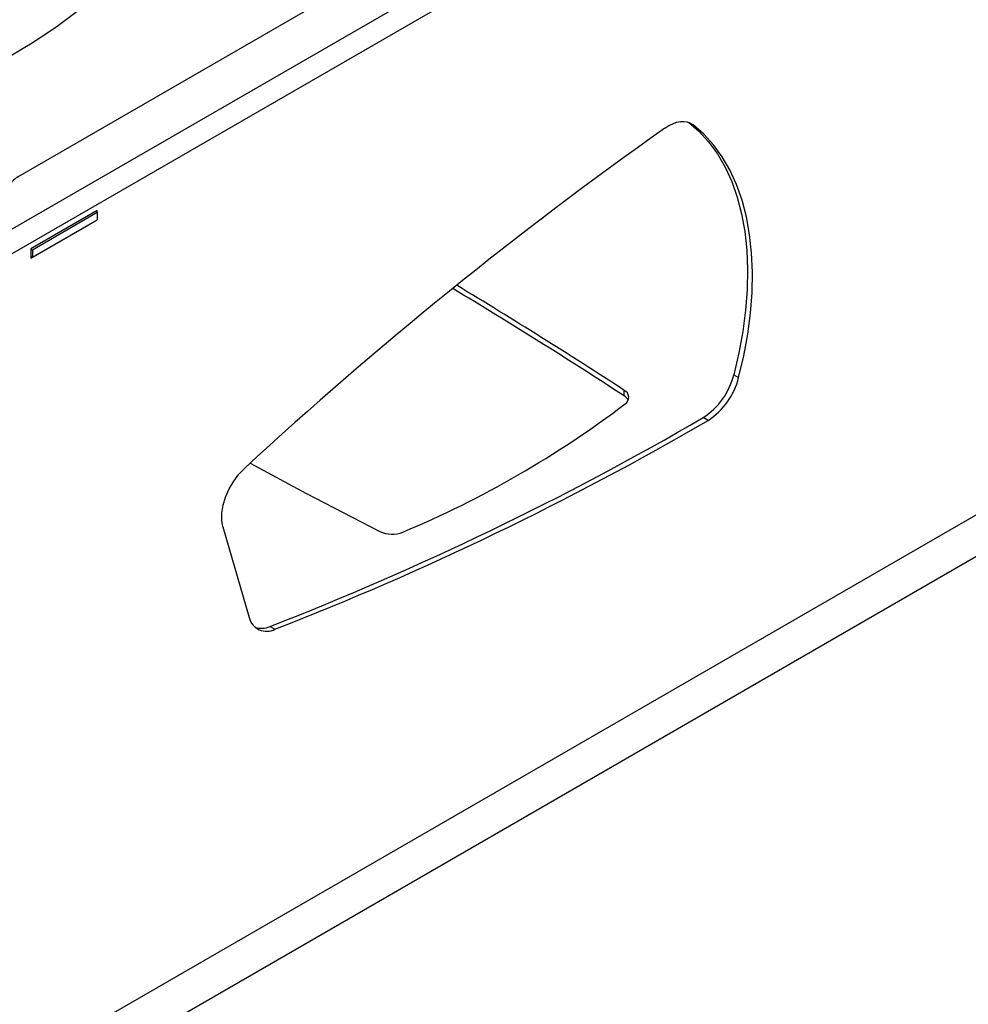
# Model space of a CAD drawing. Extents: x 5 to 292, y 5 to 205.
# Drawn here: x 223 to 249, y 112 to 139 of the extents above; entities that cross this region are included whole.
import ezdxf

# ---------------------------------------------------------------- set-up
doc = ezdxf.new("R2010")
doc.units = 0
doc.layers.get('0').update_dxf_attribs({"linetype": 'CONTINUOUS'})

msp = doc.modelspace()

# ---------------------------------------------------------------- linework, layer by layer
at = {"color": 7, "linetype": 'CONTINUOUS'}
for p, q in [((269.7743, 159.8934), (222.5749, 132.6458)), ((270.066, 159.3882), (222.8666, 132.1406)), ((266.6867, 159.4407), (223.3592, 134.4282)), ((271.878, 138.1559), (221.0547, 108.8162)), ((220.362, 107.2853), (271.1853, 136.625)), ((241.7096, 135.8222), (241.6141, 135.8773)), ((225.4741, 133.4866), (223.6621, 132.4406)), ((223.7063, 132.415), (225.4741, 133.4356)), ((225.4741, 133.4356), (225.4299, 133.4611)), ((225.4741, 133.4356), (225.4741, 133.4866)), ((225.4741, 133.4356), (225.4741, 133.2314)), ((223.6621, 132.1854), (225.4741, 133.2314)), ((223.7063, 132.2109), (225.4741, 133.2314)), ((225.4741, 133.2314), (225.4741, 133.2314)), ((225.4741, 133.2314), (225.4741, 133.2314)), ((223.6621, 132.4406), (223.7063, 132.415)), ((223.6621, 132.4406), (223.6621, 132.1854)), ((223.7063, 132.415), (223.7063, 132.2109)), ((223.6621, 132.2364), (223.7063, 132.2109)), ((242.8199, 129.0066), (242.9525, 128.9301)), ((239.835, 128.4309), (239.835, 128.584)), ((242.1186, 127.7647), (241.986, 127.8412)), ((228.8966, 124.8612), (229.612, 122.3934)), ((230.1838, 122.1511), (230.3164, 122.0746))]:
    msp.add_line(p, q, dxfattribs=at)
at = {"color": 7, "linetype": 'CONTINUOUS', "flags": 128}
for points in [[(240.9427, 135.7296), (241.0498, 135.7974), (241.1567, 135.85), (241.2618, 135.8868), (241.3637, 135.9072), (241.4608, 135.9108), (241.5516, 135.8977), (241.635, 135.868), (241.7096, 135.8222)], [(241.5953, 135.8846), (241.8691, 135.6452), (242.1351, 135.3541), (242.3736, 135.0269), (242.5836, 134.6651), (242.7639, 134.2704), (242.9136, 133.8449), (243.0322, 133.3906), (243.1189, 132.9096), (243.1734, 132.4043), (243.1954, 131.8772), (243.1848, 131.3308), (243.1417, 130.7678), (243.0662, 130.1909), (242.9588, 129.6028), (242.8199, 129.0066)], [(242.9525, 128.9301), (243.0914, 129.5263), (243.1988, 130.1143), (243.2743, 130.6912), (243.3174, 131.2543), (243.328, 131.8006), (243.306, 132.3278), (243.2515, 132.833), (243.1648, 133.314), (243.0462, 133.7684), (242.8964, 134.1939), (242.7161, 134.5885), (242.5062, 134.9504), (242.2677, 135.2776), (242.0017, 135.5687), (241.7096, 135.8222)], [(228.8966, 124.8612), (228.8655, 125.039), (228.8679, 125.2394), (228.9036, 125.4547), (228.9714, 125.6769), (229.0687, 125.8973), (229.1918, 126.1077), (229.3359, 126.3001), (229.4956, 126.4671)], [(229.6358, 126.5957), (231.1546, 125.7851), (233.1711, 124.737)]]:
    msp.add_lwpolyline(points, dxfattribs=at)
at = {"color": 7, "linetype": 'CONTINUOUS'}
for centre, radius, start, end in [((215.2726, 151.448), 15.8214, 289.40351, 310.59112), ((306.4461, 43.0724), 113.4728, 125.258131, 132.698546), ((223.7904, 133.6515), 0.8884, 119.03989, 139.96802), ((152.1333, -6.3626), 160.8132, 56.950462, 58.915551), ((152.172, -6.1488), 160.7412, 56.950204, 58.871024), ((240.9229, 129.483), 1.9558, 302.924, 345.90328), ((241.0555, 129.4064), 1.9558, 302.924, 345.90328), ((239.7497, 128.3948), 0.2076, 302.83947, 65.7393), ((239.6866, 128.1832), 0.2888, 27.36163, 59.066), ((223.1331, 150.2), 27.6219, 292.71908, 307.27554), ((199.7519, 200.3566), 83.9178, 291.262406, 300.217201), ((199.8845, 200.2801), 83.9178, 291.262406, 300.217201), ((233.5042, 125.4532), 0.7899, 245.05893, 292.07734), ((230.0889, 122.5096), 0.4909, 193.69395, 297.60641), ((229.9467, 122.6865), 0.5855, 252.8346, 293.89254)]:
    msp.add_arc(centre, radius, start, end, dxfattribs=at)

doc.saveas('drawing.dxf')
